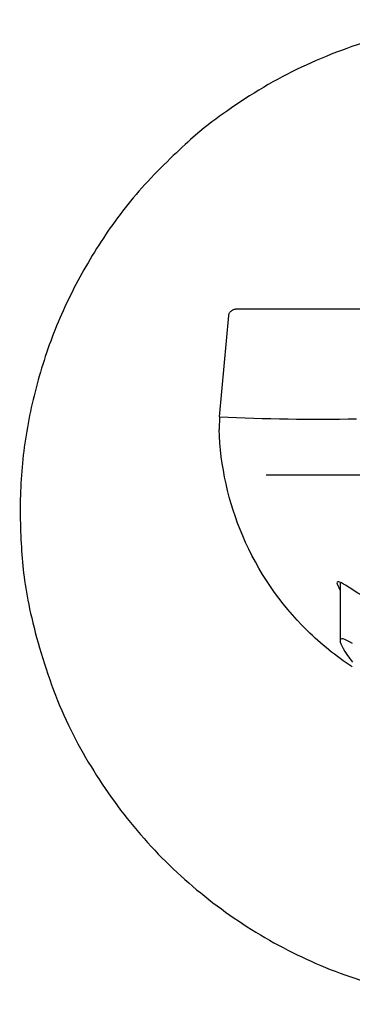
# Model space of a CAD drawing. Units: millimetres. Extents: x -18 to 405, y -18 to 446.
# Drawn here: x 52 to 79, y 366 to 446 of the extents above; entities that cross this region are included whole.
import ezdxf
from ezdxf.lldxf.tags import DXFTag

# ---------------------------------------------------------------- set-up
doc = ezdxf.new("R2010")
doc.units = ezdxf.units.MM
for name, color, linetype in [('$DDT_AUDIT_GENERATED_(39B)', 7, 'Continuous'), ('$DDT_AUDIT_GENERATED_(75)', 7, 'Continuous'), ('02555038_GEHÄUSE', 7, 'Continuous'), ('Default', 7, 'Continuous')]:
    doc.layers.add(name, color=color, linetype=linetype)
tags = doc.linetypes.add('CENTER2', pattern=[28.575, 19.05, -3.175, 3.175, -3.175]).pattern_tags.tags
tags[10:11] = [DXFTag(74, 4), DXFTag(75, 0), DXFTag(340, '0'), DXFTag(46, 0.0), DXFTag(50, 0.0), DXFTag(44, 0.0), DXFTag(45, 0.0)]
tags[8:9] = [DXFTag(74, 4), DXFTag(75, 0), DXFTag(340, '0'), DXFTag(46, 0.0), DXFTag(50, 0.0), DXFTag(44, 0.0), DXFTag(45, 0.0)]
tags[6:7] = [DXFTag(74, 4), DXFTag(75, 0), DXFTag(340, '0'), DXFTag(46, 0.0), DXFTag(50, 0.0), DXFTag(44, 0.0), DXFTag(45, 0.0)]
tags[4:5] = [DXFTag(74, 4), DXFTag(75, 0), DXFTag(340, '0'), DXFTag(46, 0.0), DXFTag(50, 0.0), DXFTag(44, 0.0), DXFTag(45, 0.0)]

# ---------------------------------------------------------------- blocks, each defined once
blk = doc.blocks.new('SEANNOT_GROUP2')
at = {"layer": 'Default', "color": 7, "linetype": 'CENTER2'}
for p, q in [((91.536, 428.655), (91.536, 388.655)), ((111.536, 408.655), (71.536, 408.655))]:
    blk.add_line(p, q, dxfattribs=at)
blk = doc.blocks.new('SE')
at = {"layer": '$DDT_AUDIT_GENERATED_(39B)', "color": 7, "linetype": 'Continuous'}
blk.add_open_spline([(91.536, 445.658), (140.97, 445.658), (176.722, 372.209), (91.536, 299.812), (6.35, 372.209), (42.101, 445.658), (91.536, 445.658)], degree=6, dxfattribs=at)
at = {"layer": '$DDT_AUDIT_GENERATED_(75)', "color": 7, "linetype": 'Continuous'}
for p, q in [((114.037, 422.138), (69.037, 422.138)), ((67.744, 413.385), (68.491, 421.628)), ((67.744, 413.385), (67.71, 412.362))]:
    blk.add_line(p, q, dxfattribs=at)
blk.add_arc((75.676, 584.514), 171.313, 267.34627, 271.0711, dxfattribs=at)
for points, knots in [([(68.491, 421.628), (68.493, 421.656), (68.505, 421.713), (68.539, 421.796), (68.586, 421.874), (68.646, 421.946), (68.714, 422.01), (68.789, 422.063), (68.87, 422.105), (68.953, 422.132), (69.009, 422.138), (69.037, 422.138)], [0, 0, 0, 0, 0.104664, 0.21348, 0.326233, 0.441702, 0.558137, 0.673624, 0.786412, 0.895277, 1, 1, 1, 1]), ([(78.522, 393.071), (77.213, 393.93), (73.565, 396.869), (69.163, 403.302), (67.812, 409.405), (67.71, 412.362)], [0.6892267, 0.6892267, 0.6892267, 0.6892267, 0.753462, 0.8801949, 1, 1, 1, 1]), ([(105.786, 399.908), (105.786, 400.024), (105.684, 400.022), (105.3, 399.841), (105.016, 399.659), (103.956, 398.987), (102.95, 398.361), (100.442, 397.203), (98.916, 396.655), (95.438, 395.884), (93.506, 395.666), (90.555, 395.665), (89.588, 395.718), (87.688, 395.923), (86.76, 396.077), (85.027, 396.461), (84.201, 396.696), (82.688, 397.212), (81.998, 397.492), (80.103, 398.369), (79.112, 398.988), (78.043, 399.663), (77.766, 399.841), (77.384, 400.018), (77.283, 400.016), (77.288, 399.796), (77.371, 399.602), (77.527, 399.337)], [0, 0, 0, 0, 0.03125, 0.03125, 0.0625, 0.0625, 0.125, 0.125, 0.1875, 0.1875, 0.25, 0.25, 0.28125, 0.28125, 0.3125, 0.3125, 0.34375, 0.34375, 0.375, 0.375, 0.4375, 0.4375, 0.46875, 0.46875, 0.5, 0.5, 0.5275359, 0.5275359, 0.5275359, 0.5275359])]:
    blk.add_open_spline(points, degree=3, knots=knots, dxfattribs=at)
at = {"layer": '02555038_GEHÄUSE', "color": 7, "linetype": 'Continuous'}
blk.add_line((77.536, 399.939), (77.536, 395.2), dxfattribs=at)
blk.add_ellipse((91.536, 381.354), major_axis=(13.962, -13.962), ratio=0.074313, start_param=2.835518, end_param=3.59602, dxfattribs=at)

msp = doc.modelspace()

# ---------------------------------------------------------------- block references
at = {"layer": 'Default'}
for name in ['SE', 'SEANNOT_GROUP2']:
    msp.add_blockref(name, (0, 0), dxfattribs=at)

doc.saveas('drawing.dxf')
